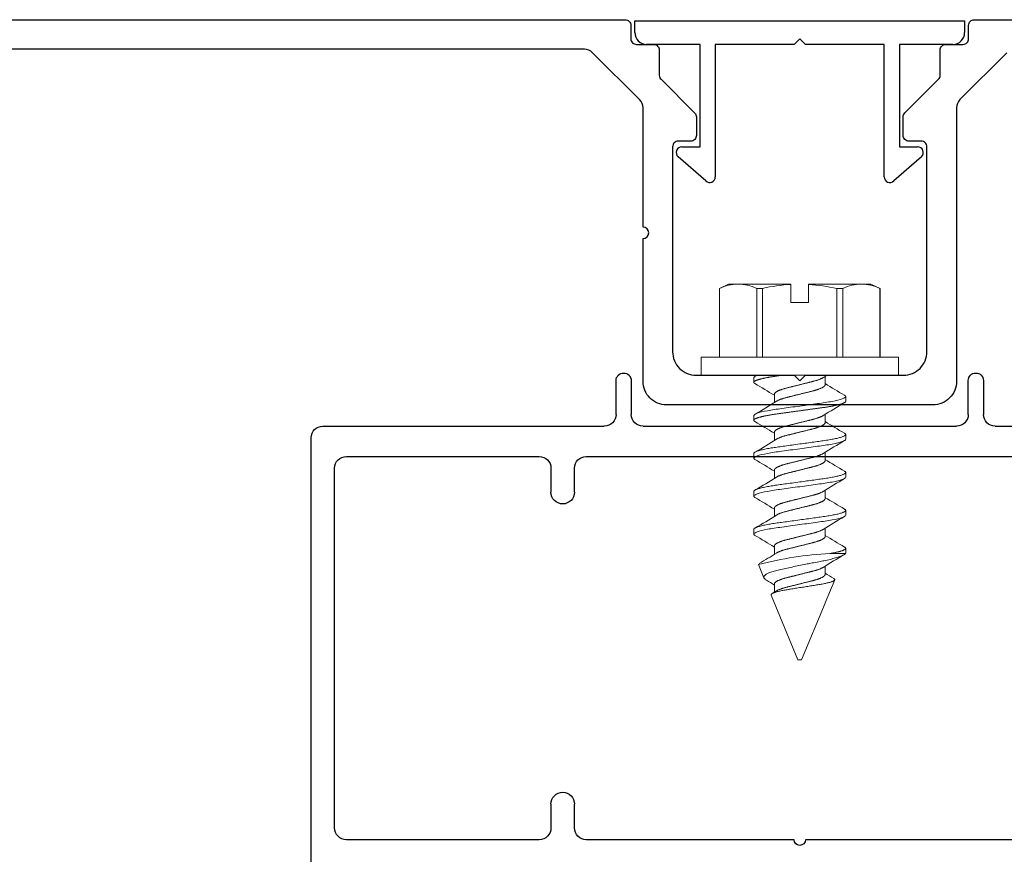
# Model space of a CAD drawing. Extents: x 68 to 324, y -50 to 46.
# Drawn here: x 153 to 156, y 28 to 30 of the extents above; entities that cross this region are included whole.
import ezdxf

# ---------------------------------------------------------------- set-up
doc = ezdxf.new("R2010")
doc.units = 0
doc.header["$LTSCALE"] = 0.3
doc.header["$MEASUREMENT"] = 0
doc.layers.get('0').update_dxf_attribs({"linetype": 'CONTINUOUS'})
doc.layers.add('Dimensions_Notes', color=7, linetype='CONTINUOUS', lineweight=13)
for name, color, linetype in [('E850348$0$EXT_MISC', 5, 'CONTINUOUS'), ('e853770$0$EXT_MULLIONS', 4, 'CONTINUOUS'), ('E853772$0$EXT_MULLIONS', 4, 'CONTINUOUS'), ('HARD_OBJECT', 13, 'CONTINUOUS')]:
    doc.layers.add(name, color=color, linetype=linetype)

# ---------------------------------------------------------------- blocks, each defined once
blk = doc.blocks.new('E850348')
at = {"layer": 'E850348$0$EXT_MISC'}
for p, q in [((-0.4345, 0.031), (-0.4345, 0.062)), ((-0.4345, 0.062), (0.4345, 0.062)), ((0.4345, 0.062), (0.4345, 0.031)), ((-0.2625, 0), (-0.4035, 0)), ((-0.2625, -0.27), (-0.2625, 0)), ((-0.015, 0), (-0.2225, 0)), ((-0.2225, 0), (-0.2225, -0.349)), ((0, 0.015), (-0.015, 0)), ((0.015, 0), (0, 0.015)), ((0.2225, 0), (0.015, 0)), ((0.2225, -0.349), (0.2225, 0)), ((0.4035, 0), (0.2625, 0)), ((0.2625, 0), (0.2625, -0.27)), ((-0.3105, -0.27), (-0.2625, -0.27)), ((0.2625, -0.27), (0.3105, -0.27)), ((-0.2477, -0.36), (-0.3207, -0.296)), ((0.3207, -0.296), (0.2477, -0.36))]:
    blk.add_line(p, q, dxfattribs=at)
for centre, radius, start, end in [((-0.4035, 0.031), 0.031, 180, 270), ((0.4035, 0.031), 0.031, 270, 0), ((-0.3105, -0.285), 0.015, 90, 227.153), ((0.3105, -0.285), 0.015, 312.847, 90), ((-0.2375, -0.349), 0.015, 227.153, 360), ((0.2375, -0.349), 0.015, 180, 312.847)]:
    blk.add_arc(centre, radius, start, end, dxfattribs=at)
blk = doc.blocks.new('B850348')
blk.add_blockref('E850348', (0, 0))
blk = doc.blocks.new('e853770')
at = {"layer": 'e853770$0$EXT_MULLIONS'}
for p, q in [((0.646, 0), (-0.646, 0)), ((-0.677, -0.031), (-0.677, -0.7725)), ((0.382, -0.062), (-0.566, -0.062)), ((-0.597, -0.093), (-0.597, -0.601)), ((0.413, -0.601), (0.413, -0.093)), ((-0.566, -0.632), (-0.503, -0.632)), ((0.319, -0.632), (0.382, -0.632)), ((-0.503, -0.694), (-0.566, -0.694)), ((0.382, -0.694), (0.319, -0.694)), ((-0.597, -0.725), (-0.597, -1.85)), ((0.413, -1.2725), (0.413, -0.725)), ((-0.708, -0.8035), (-0.7976, -0.8035)), ((-0.7976, -0.8035), (-0.797, -0.8035)), ((-0.797, -0.8435), (-0.708, -0.8435)), ((-0.677, -0.8745), (-0.677, -1.7005)), ((0.413, -1.85), (0.413, -1.3025)), ((-0.708, -1.7315), (-0.797, -1.7315)), ((-0.797, -1.7715), (-0.708, -1.7715)), ((-0.677, -1.8025), (-0.677, -2.544))]:
    blk.add_line(p, q, dxfattribs=at)
for centre, radius, start, end in [((-0.646, -0.031), 0.031, 90, 180), ((-0.566, -0.093), 0.031, 90, 180), ((0.382, -0.093), 0.031, 0, 90), ((-0.566, -0.601), 0.031, 180, 270), ((0.382, -0.601), 0.031, 270, 0), ((-0.503, -0.663), 0.031, 270, 90), ((0.319, -0.663), 0.031, 90, 270), ((-0.566, -0.725), 0.031, 90, 180), ((0.382, -0.725), 0.031, 360, 90), ((-0.708, -0.7725), 0.031, 270, 0), ((-0.797, -0.8235), 0.02, 90, 270), ((-0.708, -0.8745), 0.031, 0, 90), ((0.413, -1.2875), 0.015, 270, 90), ((-0.708, -1.7005), 0.031, 270, 0), ((-0.797, -1.7515), 0.02, 90, 270), ((-0.708, -1.8025), 0.031, 0, 90)]:
    blk.add_arc(centre, radius, start, end, dxfattribs=at)
blk = doc.blocks.new('b851293')
at = {"xscale": -1}
blk.add_blockref('e853770', (1.6369, 1.2875), dxfattribs=at)
blk = doc.blocks.new('E853772')
at = {"layer": 'E853772$0$EXT_MULLIONS'}
for points in [[(0.9279, -0.5457), (0.8043, -0.4221, 0.198912), (0.7824, -0.413), (0.062, -0.413, -0.414214), (0, -0.351), (0, 0.351, -0.414214), (0.062, 0.413), (0.4382, 0.413, 1), (0.4682, 0.413), (0.7824, 0.413, 0.198912), (0.8043, 0.4221), (0.9279, 0.5457, 0.198912), (0.937, 0.5676), (0.937, 2.459, 0.414214)], [(1.015, 2.7741), (1.015, 0.46, -0.414214), (1, 0.445), (0.965, 0.445, 0.414214), (0.95, 0.43), (0.95, 0.385, -0.414214), (0.935, 0.37), (0.8687, 0.37, 0.198912), (0.8581, 0.3656), (0.7694, 0.2769, -0.198912), (0.7588, 0.2725), (0.71, 0.2725, -0.414214), (0.695, 0.2875), (0.695, 0.32, 0.414214), (0.68, 0.335), (0.14, 0.335, 0.414214), (0.078, 0.273), (0.078, 0.015), (0.063, 0), (0.078, -0.015), (0.078, -0.273, 0.414214), (0.14, -0.335), (0.68, -0.335, 0.414214), (0.695, -0.32), (0.695, -0.2875, -0.414214), (0.71, -0.2725), (0.7588, -0.2725, -0.198912), (0.7694, -0.2769), (0.8581, -0.3656, 0.198912), (0.8687, -0.37), (0.935, -0.37, -0.414214), (0.95, -0.385), (0.95, -0.43, 0.414214), (0.965, -0.445), (1, -0.445, -0.414214), (1.015, -0.46), (1.015, -2.7741, -0.267949)]]:
    blk.add_lwpolyline(points, format="xyb", dxfattribs=at)
blk = doc.blocks.new('B853772')
blk.add_blockref('E853772', (0, 0))

msp = doc.modelspace()

# ---------------------------------------------------------------- linework, layer by layer
at = {"layer": 'HARD_OBJECT', "lineweight": 0}
for p, q in [((155.229, 29.2452), (155.205, 29.2341)), ((155.2541, 29.2452), (155.229, 29.2452)), ((155.393, 29.2452), (155.2541, 29.2452)), ((155.393, 29.2446), (155.393, 29.2452)), ((155.393, 29.1972), (155.393, 29.2446)), ((155.5788, 29.2452), (155.4399, 29.2452)), ((155.4399, 29.2452), (155.4399, 29.2446)), ((155.4399, 29.1972), (155.4399, 29.2446)), ((155.604, 29.2452), (155.5788, 29.2452)), ((155.628, 29.2341), (155.604, 29.2452)), ((155.205, 29.2341), (155.205, 29.0532)), ((155.2052, 29.2341), (155.205, 29.2341)), ((155.2052, 29.2341), (155.2052, 29.0532)), ((155.303, 29.0532), (155.303, 29.2341)), ((155.3186, 29.2341), (155.303, 29.2341)), ((155.3186, 29.2341), (155.3186, 29.0532)), ((155.5143, 29.0532), (155.5143, 29.2341)), ((155.5299, 29.2341), (155.5143, 29.2341)), ((155.5299, 29.2341), (155.5299, 29.0532)), ((155.6278, 29.0532), (155.6278, 29.2341)), ((155.628, 29.2341), (155.6278, 29.2341)), ((155.628, 29.0532), (155.628, 29.2341)), ((155.393, 29.1972), (155.4399, 29.1972)), ((155.1565, 29.0532), (155.1565, 29.0052)), ((155.6765, 29.0532), (155.1565, 29.0532)), ((155.6765, 29.0052), (155.6765, 29.0532)), ((155.6765, 29.0052), (155.1565, 29.0052)), ((155.2955, 28.999), (155.2955, 28.9865)), ((155.4833, 28.9802), (155.4833, 29.0023)), ((155.3496, 28.9552), (155.3496, 28.9332)), ((155.5375, 28.9365), (155.5375, 28.949)), ((155.4833, 28.8802), (155.4833, 28.9023)), ((155.2955, 28.899), (155.2955, 28.8865)), ((155.3496, 28.8552), (155.3496, 28.8332)), ((155.5375, 28.8365), (155.5375, 28.849)), ((155.2955, 28.799), (155.2955, 28.7865)), ((155.4833, 28.7802), (155.4833, 28.8023)), ((155.3496, 28.7552), (155.3496, 28.7332)), ((155.5375, 28.7365), (155.5375, 28.749)), ((155.2955, 28.699), (155.2955, 28.6865)), ((155.4833, 28.6802), (155.4833, 28.7023)), ((155.3496, 28.6552), (155.3496, 28.6332)), ((155.5375, 28.6365), (155.5375, 28.649)), ((155.2955, 28.599), (155.2955, 28.5865)), ((155.4833, 28.5802), (155.4833, 28.6023)), ((155.3496, 28.5552), (155.3496, 28.5332)), ((155.5375, 28.5365), (155.5375, 28.549)), ((155.4962, 28.5353), (155.5371, 28.5353)), ((155.3076, 28.506), (155.322, 28.4712)), ((155.4833, 28.4802), (155.4833, 28.5023)), ((155.4837, 28.4054), (155.5086, 28.4656)), ((155.3496, 28.4552), (155.3496, 28.4332)), ((155.341, 28.4253), (155.4115, 28.2552)), ((155.4215, 28.2552), (155.4833, 28.4046)), ((155.4837, 28.4054), (155.4833, 28.4046)), ((155.4833, 28.4046), (155.4833, 28.4046)), ((155.4115, 28.2552), (155.4165, 28.2552)), ((155.4165, 28.2552), (155.4215, 28.2552))]:
    msp.add_line(p, q, dxfattribs=at)
at = {"layer": 'HARD_OBJECT', "lineweight": 0, "flags": 128}
for points in [[(155.5344, 28.8524), (155.5354, 28.8518), (155.5361, 28.8512), (155.5367, 28.8506), (155.5371, 28.8501), (155.5374, 28.8495), (155.5375, 28.849), (155.5374, 28.8484), (155.5371, 28.8478), (155.5366, 28.8472), (155.5359, 28.8466), (155.535, 28.846), (155.534, 28.8453), (155.5327, 28.8447), (155.5313, 28.844), (155.5298, 28.8434), (155.528, 28.8427), (155.5261, 28.8421), (155.5239, 28.8414), (155.5216, 28.8408), (155.5192, 28.8401), (155.5166, 28.8395), (155.5138, 28.8388), (155.511, 28.8382), (155.508, 28.8375), (155.5049, 28.8369), (155.5016, 28.8363), (155.498, 28.8356), (155.4943, 28.835), (155.4905, 28.8343), (155.4866, 28.8337), (155.4826, 28.8331), (155.4785, 28.8325), (155.4746, 28.832), (155.4706, 28.8315), (155.4665, 28.8309), (155.4623, 28.8303), (155.458, 28.8297), (155.4536, 28.8291), (155.4491, 28.8285), (155.4445, 28.8279), (155.4399, 28.8272), (155.4352, 28.8266), (155.4305, 28.8259), (155.4259, 28.8253), (155.4212, 28.8246), (155.4165, 28.824), (155.4114, 28.8233), (155.4063, 28.8226), (155.4013, 28.8219), (155.3963, 28.8212), (155.3913, 28.8205), (155.3864, 28.8199), (155.3819, 28.8192), (155.3775, 28.8186), (155.3731, 28.818), (155.3688, 28.8174), (155.3646, 28.8169), (155.3606, 28.8163), (155.3566, 28.8158), (155.3527, 28.8152), (155.3489, 28.8147), (155.3452, 28.8141), (155.3416, 28.8135), (155.3381, 28.8129), (155.3346, 28.8123), (155.3313, 28.8117), (155.3278, 28.811), (155.3245, 28.8104), (155.3213, 28.8097), (155.3182, 28.809), (155.3154, 28.8083), (155.3127, 28.8076), (155.3103, 28.8069), (155.3081, 28.8063), (155.306, 28.8056), (155.3042, 28.805), (155.3025, 28.8043), (155.301, 28.8037), (155.2996, 28.803), (155.2985, 28.8024), (155.2976, 28.8018), (155.2968, 28.8012), (155.2962, 28.8006), (155.2958, 28.8001), (155.2955, 28.7995), (155.2955, 28.799), (155.2955, 28.799)], [(155.5344, 28.7524), (155.5354, 28.7518), (155.5361, 28.7512), (155.5367, 28.7506), (155.5371, 28.7501), (155.5374, 28.7495), (155.5375, 28.749), (155.5374, 28.7484), (155.5371, 28.7478), (155.5366, 28.7472), (155.5359, 28.7466), (155.535, 28.746), (155.534, 28.7453), (155.5327, 28.7447), (155.5313, 28.744), (155.5298, 28.7434), (155.528, 28.7427), (155.5261, 28.7421), (155.5239, 28.7414), (155.5216, 28.7408), (155.5192, 28.7401), (155.5166, 28.7395), (155.5138, 28.7388), (155.511, 28.7382), (155.508, 28.7375), (155.5049, 28.7369), (155.5016, 28.7363), (155.498, 28.7356), (155.4943, 28.735), (155.4905, 28.7343), (155.4866, 28.7337), (155.4826, 28.7331), (155.4785, 28.7325), (155.4746, 28.732), (155.4706, 28.7315), (155.4665, 28.7309), (155.4623, 28.7303), (155.458, 28.7297), (155.4536, 28.7291), (155.4491, 28.7285), (155.4445, 28.7279), (155.4399, 28.7272), (155.4352, 28.7266), (155.4305, 28.7259), (155.4259, 28.7253), (155.4212, 28.7246), (155.4165, 28.724), (155.4114, 28.7233), (155.4063, 28.7226), (155.4013, 28.7219), (155.3963, 28.7212), (155.3913, 28.7205), (155.3864, 28.7199), (155.3819, 28.7192), (155.3775, 28.7186), (155.3731, 28.718), (155.3688, 28.7174), (155.3646, 28.7169), (155.3606, 28.7163), (155.3566, 28.7158), (155.3527, 28.7152), (155.3489, 28.7147), (155.3452, 28.7141), (155.3416, 28.7135), (155.3381, 28.7129), (155.3346, 28.7123), (155.3313, 28.7117), (155.3278, 28.711), (155.3245, 28.7104), (155.3213, 28.7097), (155.3182, 28.709), (155.3154, 28.7083), (155.3127, 28.7076), (155.3103, 28.7069), (155.3081, 28.7063), (155.306, 28.7056), (155.3042, 28.705), (155.3025, 28.7043), (155.301, 28.7037), (155.2996, 28.703), (155.2985, 28.7024), (155.2976, 28.7018), (155.2968, 28.7012), (155.2962, 28.7006), (155.2958, 28.7001), (155.2955, 28.6995), (155.2955, 28.699), (155.2955, 28.699)], [(155.5344, 28.6524), (155.5354, 28.6518), (155.5361, 28.6512), (155.5367, 28.6506), (155.5371, 28.6501), (155.5374, 28.6495), (155.5375, 28.649), (155.5374, 28.6484), (155.5371, 28.6478), (155.5366, 28.6472), (155.5359, 28.6466), (155.535, 28.646), (155.534, 28.6453), (155.5327, 28.6447), (155.5313, 28.644), (155.5298, 28.6434), (155.528, 28.6427), (155.5261, 28.6421), (155.5239, 28.6414), (155.5216, 28.6408), (155.5192, 28.6401), (155.5166, 28.6395), (155.5138, 28.6388), (155.511, 28.6382), (155.508, 28.6375), (155.5049, 28.6369), (155.5016, 28.6363), (155.498, 28.6356), (155.4943, 28.635), (155.4905, 28.6343), (155.4866, 28.6337), (155.4826, 28.6331), (155.4785, 28.6325), (155.4746, 28.632), (155.4706, 28.6315), (155.4665, 28.6309), (155.4623, 28.6303), (155.458, 28.6297), (155.4536, 28.6291), (155.4491, 28.6285), (155.4445, 28.6279), (155.4399, 28.6272), (155.4352, 28.6266), (155.4305, 28.6259), (155.4259, 28.6253), (155.4212, 28.6246), (155.4165, 28.624), (155.4114, 28.6233), (155.4063, 28.6226), (155.4013, 28.6219), (155.3963, 28.6212), (155.3913, 28.6205), (155.3864, 28.6199), (155.3819, 28.6192), (155.3775, 28.6186), (155.3731, 28.618), (155.3688, 28.6174), (155.3646, 28.6169), (155.3606, 28.6163), (155.3566, 28.6158), (155.3527, 28.6152), (155.3489, 28.6147), (155.3452, 28.6141), (155.3416, 28.6135), (155.3381, 28.6129), (155.3346, 28.6123), (155.3313, 28.6117), (155.3278, 28.611), (155.3245, 28.6104), (155.3213, 28.6097), (155.3182, 28.609), (155.3154, 28.6083), (155.3127, 28.6076), (155.3103, 28.6069), (155.3081, 28.6063), (155.306, 28.6056), (155.3042, 28.605), (155.3025, 28.6043), (155.301, 28.6037), (155.2996, 28.603), (155.2985, 28.6024), (155.2976, 28.6018), (155.2968, 28.6012), (155.2962, 28.6006), (155.2958, 28.6001), (155.2955, 28.5995), (155.2955, 28.599), (155.2955, 28.599)], [(155.5371, 28.5353), (155.5363, 28.5346), (155.5355, 28.5339), (155.5344, 28.5331), (155.5332, 28.5324), (155.5319, 28.5316), (155.5304, 28.5308), (155.5287, 28.53), (155.5268, 28.5292), (155.5246, 28.5283), (155.5222, 28.5274), (155.5196, 28.5265), (155.5169, 28.5256), (155.5139, 28.5246), (155.5107, 28.5237), (155.5074, 28.5228), (155.5038, 28.5218), (155.5003, 28.5209), (155.4966, 28.52), (155.4927, 28.5191), (155.4887, 28.5182), (155.4845, 28.5173), (155.4802, 28.5164), (155.4772, 28.5158), (155.4742, 28.5152), (155.4711, 28.5147), (155.4666, 28.5138), (155.4621, 28.513), (155.4574, 28.5121), (155.4526, 28.5112), (155.4494, 28.5105), (155.4461, 28.5099), (155.4428, 28.5092), (155.4394, 28.5086), (155.436, 28.5079), (155.4326, 28.5073), (155.4281, 28.5064), (155.4236, 28.5055), (155.4191, 28.5045), (155.4145, 28.5036), (155.4099, 28.5027), (155.4054, 28.5017), (155.4008, 28.5008), (155.3962, 28.4998), (155.3919, 28.4989), (155.3876, 28.498), (155.3833, 28.4971), (155.3792, 28.4962), (155.375, 28.4953), (155.3709, 28.4944), (155.3669, 28.4935), (155.363, 28.4927), (155.3593, 28.4918), (155.3558, 28.4909), (155.3525, 28.4901), (155.3492, 28.4891), (155.3461, 28.4882), (155.3431, 28.4872), (155.3403, 28.4862), (155.3376, 28.4852), (155.3354, 28.4843), (155.3334, 28.4834), (155.3315, 28.4825), (155.3298, 28.4816), (155.3282, 28.4806), (155.3267, 28.4797), (155.3255, 28.4787), (155.3244, 28.4778), (155.3236, 28.4769), (155.3229, 28.4761), (155.3224, 28.4753), (155.322, 28.4744), (155.3218, 28.4736), (155.3217, 28.4728), (155.3218, 28.472), (155.322, 28.4712)], [(155.341, 28.4253), (155.3409, 28.4258), (155.3409, 28.4264), (155.341, 28.4269), (155.3413, 28.4275), (155.3418, 28.428), (155.3424, 28.4286), (155.3432, 28.4292), (155.3441, 28.4298), (155.3451, 28.4304), (155.3462, 28.4309), (155.3475, 28.4315), (155.3488, 28.4321), (155.3504, 28.4326), (155.3521, 28.4332), (155.3539, 28.4338), (155.3558, 28.4344), (155.3578, 28.4349), (155.3599, 28.4354), (155.3621, 28.436), (155.3644, 28.4365), (155.3669, 28.437), (155.3695, 28.4376), (155.3722, 28.4381), (155.3749, 28.4386), (155.3777, 28.439), (155.3805, 28.4395), (155.3834, 28.44), (155.3863, 28.4405), (155.3894, 28.441), (155.3925, 28.4416), (155.3957, 28.4421), (155.3989, 28.4426), (155.4023, 28.4432), (155.4057, 28.4437), (155.4091, 28.4443), (155.4126, 28.4449), (155.4162, 28.4454), (155.4198, 28.446), (155.4234, 28.4466), (155.427, 28.4471), (155.4305, 28.4477), (155.434, 28.4482), (155.4374, 28.4488), (155.4409, 28.4493), (155.4444, 28.4499), (155.4479, 28.4504), (155.4513, 28.4509), (155.4547, 28.4514), (155.4579, 28.4519), (155.461, 28.4524), (155.4641, 28.4529), (155.4671, 28.4534), (155.4701, 28.4539), (155.4731, 28.4544), (155.4759, 28.4549), (155.4787, 28.4554), (155.4814, 28.456), (155.484, 28.4565), (155.4865, 28.4571), (155.4889, 28.4577), (155.4912, 28.4582), (155.4934, 28.4588), (155.4954, 28.4594), (155.4974, 28.4599), (155.4991, 28.4605), (155.5007, 28.461), (155.5022, 28.4616), (155.5036, 28.4621), (155.5048, 28.4627), (155.5058, 28.4632), (155.5067, 28.4638), (155.5075, 28.4643), (155.508, 28.4648), (155.5084, 28.4653), (155.5087, 28.4658), (155.5087, 28.4662), (155.5087, 28.4667), (155.5085, 28.4672), (155.5081, 28.4678), (155.5076, 28.4683), (155.5069, 28.4688), (155.5062, 28.4693)]]:
    msp.add_lwpolyline(points, dxfattribs=at)
at = {"layer": 'HARD_OBJECT', "lineweight": 0}
for centre, radius, start, end in [((155.2567, 29.1213), 0.124, 91.2038, 114.5664), ((155.2517, 29.1223), 0.123, 65.3382, 88.8915), ((155.4235, 28.7599), 0.4857, 93.6013, 102.4787), ((155.4097, 28.7618), 0.4837, 77.503, 86.417), ((155.5815, 29.1213), 0.124, 91.2038, 114.5665), ((155.5765, 29.1223), 0.123, 65.3382, 88.8915), ((152.4058, 33.8876), 5.6774, 300.631, 300.6872), ((156.2074, 27.837), 1.3719, 121.6185, 122.1209), ((153.7552, 26.3662), 3.0381, 58.345, 59.4704), ((157.0649, 31.5481), 3.0133, 238.3404, 239.4751), ((153.967, 31.1667), 2.6267, 300.4582, 301.8989), ((156.8856, 26.6363), 2.6647, 120.4685, 121.8887), ((153.7889, 26.3221), 2.9728, 58.3326, 59.4827), ((157.044, 31.4133), 2.9727, 238.3326, 239.4828), ((153.9473, 31.0992), 2.6648, 300.4685, 301.8887), ((156.866, 26.5688), 2.6268, 120.4582, 121.8989), ((153.7553, 26.1663), 3.0379, 58.345, 59.4705), ((157.0778, 31.3694), 3.0382, 238.345, 239.4704), ((153.9854, 30.9363), 2.5912, 300.4484, 301.9088), ((156.8475, 26.4993), 2.5911, 120.4483, 121.9089), ((153.7552, 26.0662), 3.038, 58.345, 59.4704), ((157.0778, 31.2695), 3.0383, 238.3451, 239.4704), ((153.9853, 30.8363), 2.5913, 300.4484, 301.9088), ((156.8475, 26.3994), 2.5911, 120.4483, 121.9089), ((153.7551, 25.966), 3.0383, 58.3451, 59.4704), ((157.0778, 31.1695), 3.0383, 238.3451, 239.4704), ((155.5411, 27.6242), 0.9122, 92.8247, 104.8338), ((154.1958, 30.3924), 2.1881, 300.6022, 301.9908), ((156.8344, 26.3206), 2.5661, 120.4699, 121.9119), ((155.3361, 28.4799), 0.0165, 211.7306, 242.9601), ((154.3031, 26.7644), 1.9859, 58.2003, 58.911), ((156.5356, 30.1802), 1.9968, 238.1991, 238.9666), ((154.6117, 29.6207), 1.398, 301.5844, 302.1174)]:
    msp.add_arc(centre, radius, start, end, dxfattribs=at)
for points in [[(155.3049, 29.0052), (155.2985, 29.003), (155.2955, 29.0008), (155.2955, 28.999)], [(155.5375, 28.5365), (155.5375, 28.5361), (155.5373, 28.5357), (155.5371, 28.5353)]]:
    msp.add_open_spline(points, degree=3, dxfattribs=at)
for points, knots in [([(155.3711, 29.0052), (155.3697, 29.0051), (155.367, 29.0047), (155.3629, 29.0041), (155.359, 29.0036), (155.3552, 29.0031), (155.3514, 29.0025), (155.3478, 29.002), (155.3443, 29.0014), (155.3409, 29.0009), (155.3376, 29.0004), (155.3344, 28.9998), (155.3311, 28.9992), (155.3278, 28.9985), (155.3244, 28.9979), (155.3212, 28.9972), (155.3182, 28.9965), (155.3153, 28.9958), (155.3127, 28.9951), (155.3102, 28.9944), (155.308, 28.9938), (155.306, 28.9931), (155.3041, 28.9925), (155.3024, 28.9918), (155.3009, 28.9912), (155.2996, 28.9905), (155.2985, 28.9899), (155.2975, 28.9893), (155.2968, 28.9887), (155.2962, 28.9881), (155.2958, 28.9876), (155.2955, 28.987), (155.2954, 28.9865), (155.2955, 28.9859), (155.2958, 28.9853), (155.2963, 28.9847), (155.297, 28.9841), (155.2977, 28.9835), (155.2983, 28.9832), (155.2985, 28.9831)], [0, 0, 0, 0, 0.026325, 0.052437, 0.078318, 0.103967, 0.129708, 0.155688, 0.180388, 0.205273, 0.23033, 0.255544, 0.2809, 0.31025, 0.339744, 0.369354, 0.399056, 0.428822, 0.458626, 0.486737, 0.514834, 0.542895, 0.570896, 0.598816, 0.626633, 0.654325, 0.681872, 0.709253, 0.736448, 0.762961, 0.78926, 0.815331, 0.841158, 0.869059, 0.897242, 0.92569, 0.954381, 0.983294, 1, 1, 1, 1]), ([(155.4779, 28.9989), (155.4776, 28.9987), (155.4768, 28.9982), (155.4753, 28.9974), (155.4733, 28.9964), (155.4711, 28.9954), (155.4688, 28.9944), (155.4663, 28.9935), (155.4637, 28.9926), (155.4612, 28.9917), (155.4587, 28.991), (155.4561, 28.9902), (155.4535, 28.9895), (155.4508, 28.9888), (155.4481, 28.9881), (155.4453, 28.9874), (155.4424, 28.9867), (155.4392, 28.9859), (155.4358, 28.9851), (155.432, 28.9841), (155.4282, 28.9832), (155.4243, 28.9822), (155.4204, 28.9812), (155.4167, 28.9803), (155.4131, 28.9794), (155.4097, 28.9786), (155.4064, 28.9777), (155.4031, 28.9769), (155.3999, 28.9761), (155.3967, 28.9753), (155.3937, 28.9746), (155.3907, 28.9738), (155.3876, 28.9731), (155.3845, 28.9723), (155.3813, 28.9715), (155.3781, 28.9706), (155.3751, 28.9698), (155.3722, 28.9689), (155.3695, 28.968), (155.3671, 28.9672), (155.3649, 28.9663), (155.3628, 28.9655), (155.3609, 28.9647), (155.3591, 28.9638), (155.3574, 28.963), (155.356, 28.9622), (155.3546, 28.9614), (155.3534, 28.9605), (155.3522, 28.9596), (155.3513, 28.9587), (155.3505, 28.9578), (155.35, 28.9569), (155.3497, 28.9561), (155.3496, 28.9555), (155.3496, 28.9552)], [0, 0, 0, 0, 0.012091, 0.0336623, 0.0552526, 0.07682, 0.0983232, 0.1197212, 0.1409746, 0.1590095, 0.1768886, 0.1945908, 0.2120965, 0.2293875, 0.24625, 0.2633068, 0.2805649, 0.2980068, 0.3189832, 0.3401583, 0.3614954, 0.3829557, 0.4044991, 0.4260842, 0.4445476, 0.4629849, 0.4813701, 0.4996778, 0.5178832, 0.535641, 0.5532556, 0.5707065, 0.5879746, 0.6082683, 0.6283469, 0.6486676, 0.6692698, 0.690123, 0.7111942, 0.7293625, 0.7476406, 0.7660041, 0.7844278, 0.8028858, 0.8210225, 0.8391423, 0.8572205, 0.875233, 0.8965569, 0.9177155, 0.9386721, 0.9593923, 0.9798446, 1, 1, 1, 1]), ([(155.4833, 28.9802), (155.4833, 28.98), (155.4833, 28.9796), (155.4831, 28.9788), (155.4827, 28.9781), (155.4821, 28.9773), (155.4814, 28.9766), (155.4806, 28.9758), (155.4796, 28.975), (155.4784, 28.9742), (155.477, 28.9733), (155.4753, 28.9724), (155.4733, 28.9714), (155.4711, 28.9704), (155.4688, 28.9694), (155.4663, 28.9685), (155.4637, 28.9676), (155.4612, 28.9667), (155.4587, 28.966), (155.4561, 28.9652), (155.4535, 28.9645), (155.4508, 28.9638), (155.4481, 28.9631), (155.4453, 28.9624), (155.4424, 28.9617), (155.4392, 28.9609), (155.4358, 28.9601), (155.432, 28.9591), (155.4282, 28.9582), (155.4243, 28.9572), (155.4204, 28.9562), (155.4167, 28.9553), (155.4131, 28.9544), (155.4097, 28.9536), (155.4064, 28.9527), (155.4031, 28.9519), (155.3999, 28.9511), (155.3967, 28.9503), (155.3937, 28.9496), (155.3907, 28.9488), (155.3876, 28.9481), (155.3845, 28.9473), (155.3813, 28.9465), (155.3781, 28.9456), (155.3751, 28.9448), (155.3722, 28.9439), (155.3695, 28.943), (155.3671, 28.9422), (155.3649, 28.9413), (155.3628, 28.9405), (155.3609, 28.9397), (155.3591, 28.9388), (155.3574, 28.938), (155.3561, 28.9373), (155.3553, 28.9368), (155.355, 28.9366)], [0, 0, 0, 0, 0.01722, 0.03466, 0.052302, 0.070127, 0.088115, 0.105919, 0.123836, 0.141845, 0.15992, 0.181491, 0.203081, 0.224648, 0.246151, 0.267549, 0.288802, 0.306836, 0.324715, 0.342417, 0.359923, 0.377214, 0.394076, 0.411132, 0.42839, 0.445832, 0.466808, 0.487983, 0.50932, 0.53078, 0.552323, 0.573908, 0.592371, 0.610808, 0.629193, 0.6475, 0.665706, 0.683463, 0.701077, 0.718528, 0.735796, 0.756089, 0.776168, 0.796488, 0.81709, 0.837943, 0.859014, 0.877182, 0.89546, 0.913823, 0.932247, 0.950704, 0.968841, 0.98696, 1, 1, 1, 1]), ([(155.5375, 28.949), (155.5375, 28.9472), (155.5345, 28.9451), (155.5223, 28.9407), (155.5129, 28.9384), (155.496, 28.9352), (155.4898, 28.9342), (155.477, 28.9323), (155.4704, 28.9314), (155.4488, 28.9285), (155.4327, 28.9262), (155.4003, 28.9218), (155.3841, 28.9195), (155.3625, 28.9166), (155.3559, 28.9157), (155.3431, 28.9138), (155.337, 28.9128), (155.32, 28.9096), (155.3107, 28.9073), (155.2984, 28.9029), (155.2955, 28.9008), (155.2955, 28.899)], [0, 0, 0, 0, 0.125, 0.125, 0.25, 0.25, 0.3125, 0.3125, 0.375, 0.375, 0.5, 0.5, 0.625, 0.625, 0.6875, 0.6875, 0.75, 0.75, 0.875, 0.875, 1, 1, 1, 1]), ([(155.5375, 28.9365), (155.5375, 28.9363), (155.5374, 28.9359), (155.5371, 28.9353), (155.5366, 28.9347), (155.536, 28.9341), (155.5351, 28.9335), (155.534, 28.9328), (155.5328, 28.9322), (155.5314, 28.9315), (155.5298, 28.9309), (155.528, 28.9302), (155.5261, 28.9296), (155.524, 28.9289), (155.5217, 28.9283), (155.5192, 28.9276), (155.5166, 28.927), (155.5139, 28.9263), (155.511, 28.9257), (155.508, 28.925), (155.5049, 28.9244), (155.5016, 28.9238), (155.4981, 28.9231), (155.4943, 28.9225), (155.4905, 28.9218), (155.4866, 28.9212), (155.4826, 28.9206), (155.4786, 28.9201), (155.4746, 28.9195), (155.4706, 28.919), (155.4665, 28.9184), (155.4623, 28.9178), (155.458, 28.9172), (155.4536, 28.9166), (155.4491, 28.916), (155.4445, 28.9154), (155.4399, 28.9147), (155.4352, 28.9141), (155.4305, 28.9134), (155.4259, 28.9128), (155.4212, 28.9121), (155.4163, 28.9115), (155.4114, 28.9108), (155.4063, 28.9101), (155.4013, 28.9094), (155.3963, 28.9087), (155.3913, 28.908), (155.3865, 28.9074), (155.3819, 28.9067), (155.3775, 28.9061), (155.3731, 28.9055), (155.3688, 28.9049), (155.3646, 28.9044), (155.3606, 28.9038), (155.3566, 28.9033), (155.3527, 28.9027), (155.3489, 28.9022), (155.3452, 28.9016), (155.3416, 28.901), (155.338, 28.9004), (155.3346, 28.8998), (155.3312, 28.8992), (155.3278, 28.8985), (155.3244, 28.8979), (155.3212, 28.8972), (155.3182, 28.8965), (155.3153, 28.8958), (155.3127, 28.8951), (155.3102, 28.8944), (155.308, 28.8938), (155.306, 28.8931), (155.3041, 28.8925), (155.3024, 28.8918), (155.3009, 28.8912), (155.2996, 28.8905), (155.2985, 28.8899), (155.2975, 28.8893), (155.2968, 28.8887), (155.2962, 28.8881), (155.2958, 28.8876), (155.2955, 28.887), (155.2954, 28.8865), (155.2955, 28.8859), (155.2958, 28.8853), (155.2963, 28.8847), (155.297, 28.8841), (155.2977, 28.8835), (155.2983, 28.8832), (155.2985, 28.8831)], [0, 0, 0, 0, 0.011691, 0.023501, 0.035421, 0.047443, 0.059559, 0.071758, 0.083328, 0.094956, 0.106632, 0.118347, 0.130092, 0.141858, 0.153635, 0.165414, 0.177185, 0.188938, 0.200455, 0.211937, 0.223376, 0.234762, 0.246991, 0.259139, 0.271198, 0.283158, 0.29501, 0.306747, 0.31774, 0.328824, 0.34001, 0.351291, 0.36266, 0.374108, 0.385629, 0.397214, 0.408853, 0.420539, 0.432053, 0.443593, 0.455152, 0.46672, 0.479211, 0.491692, 0.504149, 0.516572, 0.52895, 0.541273, 0.552831, 0.564321, 0.575736, 0.587067, 0.598308, 0.60945, 0.620488, 0.631493, 0.642601, 0.65381, 0.66491, 0.676092, 0.687351, 0.698677, 0.710976, 0.723334, 0.735742, 0.748188, 0.760661, 0.773149, 0.784928, 0.796702, 0.80846, 0.820193, 0.831893, 0.843548, 0.855152, 0.866695, 0.878168, 0.889564, 0.900673, 0.911693, 0.922618, 0.93344, 0.945131, 0.956941, 0.968861, 0.980883, 0.992999, 1, 1, 1, 1]), ([(155.5344, 28.9524), (155.5348, 28.9522), (155.5354, 28.9518), (155.5362, 28.9512), (155.5368, 28.9506), (155.5372, 28.9501), (155.5374, 28.9495), (155.5375, 28.9492), (155.5375, 28.949)], [0, 0, 0, 0, 0.169238, 0.340522, 0.507501, 0.673139, 0.837337, 1, 1, 1, 1]), ([(155.4779, 28.8989), (155.4776, 28.8987), (155.4768, 28.8982), (155.4753, 28.8974), (155.4733, 28.8964), (155.4711, 28.8954), (155.4688, 28.8944), (155.4663, 28.8935), (155.4637, 28.8926), (155.4612, 28.8917), (155.4587, 28.891), (155.4561, 28.8902), (155.4535, 28.8895), (155.4508, 28.8888), (155.4481, 28.8881), (155.4453, 28.8874), (155.4424, 28.8867), (155.4392, 28.8859), (155.4358, 28.8851), (155.432, 28.8841), (155.4282, 28.8832), (155.4243, 28.8822), (155.4204, 28.8812), (155.4167, 28.8803), (155.4131, 28.8794), (155.4097, 28.8786), (155.4064, 28.8777), (155.4031, 28.8769), (155.3999, 28.8761), (155.3967, 28.8753), (155.3937, 28.8746), (155.3907, 28.8738), (155.3876, 28.8731), (155.3845, 28.8723), (155.3813, 28.8715), (155.3781, 28.8706), (155.3751, 28.8698), (155.3722, 28.8689), (155.3695, 28.868), (155.3671, 28.8672), (155.3649, 28.8663), (155.3628, 28.8655), (155.3609, 28.8647), (155.3591, 28.8638), (155.3574, 28.863), (155.356, 28.8622), (155.3546, 28.8614), (155.3534, 28.8605), (155.3522, 28.8596), (155.3513, 28.8587), (155.3505, 28.8578), (155.35, 28.8569), (155.3497, 28.8561), (155.3496, 28.8555), (155.3496, 28.8552)], [0, 0, 0, 0, 0.012103, 0.033674, 0.055264, 0.076831, 0.098334, 0.119732, 0.140985, 0.15902, 0.176898, 0.1946, 0.212106, 0.229397, 0.246259, 0.263316, 0.280574, 0.298015, 0.318991, 0.340166, 0.361503, 0.382963, 0.404506, 0.426091, 0.444554, 0.462991, 0.481376, 0.499684, 0.517889, 0.535647, 0.553261, 0.570712, 0.58798, 0.608273, 0.628351, 0.648672, 0.669274, 0.690127, 0.711198, 0.729366, 0.747644, 0.766007, 0.78443, 0.802888, 0.821025, 0.839144, 0.857222, 0.875235, 0.896558, 0.917716, 0.938673, 0.959393, 0.979845, 1, 1, 1, 1]), ([(155.4833, 28.8802), (155.4833, 28.88), (155.4833, 28.8796), (155.4831, 28.8788), (155.4827, 28.8781), (155.4821, 28.8773), (155.4814, 28.8766), (155.4806, 28.8758), (155.4796, 28.875), (155.4784, 28.8742), (155.477, 28.8733), (155.4753, 28.8724), (155.4733, 28.8714), (155.4711, 28.8704), (155.4688, 28.8694), (155.4663, 28.8685), (155.4637, 28.8676), (155.4612, 28.8667), (155.4587, 28.866), (155.4561, 28.8652), (155.4535, 28.8645), (155.4508, 28.8638), (155.4481, 28.8631), (155.4453, 28.8624), (155.4424, 28.8617), (155.4392, 28.8609), (155.4358, 28.8601), (155.432, 28.8591), (155.4282, 28.8582), (155.4243, 28.8572), (155.4204, 28.8562), (155.4167, 28.8553), (155.4131, 28.8544), (155.4097, 28.8536), (155.4064, 28.8527), (155.4031, 28.8519), (155.3999, 28.8511), (155.3967, 28.8503), (155.3937, 28.8496), (155.3907, 28.8488), (155.3876, 28.8481), (155.3845, 28.8473), (155.3813, 28.8465), (155.3781, 28.8456), (155.3751, 28.8448), (155.3722, 28.8439), (155.3695, 28.843), (155.3671, 28.8422), (155.3649, 28.8413), (155.3628, 28.8405), (155.3609, 28.8397), (155.3591, 28.8388), (155.3574, 28.838), (155.3561, 28.8373), (155.3553, 28.8368), (155.355, 28.8366)], [0, 0, 0, 0, 0.0172196, 0.0346593, 0.0523014, 0.0701267, 0.0881146, 0.1059183, 0.1238357, 0.1418437, 0.1599188, 0.1814897, 0.2030796, 0.2246467, 0.2461494, 0.267547, 0.2888001, 0.3068346, 0.3247134, 0.3424153, 0.3599206, 0.3772113, 0.3940735, 0.4111299, 0.4283878, 0.4458293, 0.4668053, 0.48798, 0.5093167, 0.5307766, 0.5523196, 0.5739043, 0.5923674, 0.6108043, 0.6291891, 0.6474965, 0.6657016, 0.683459, 0.7010733, 0.7185238, 0.7357917, 0.756085, 0.7761632, 0.7964835, 0.8170853, 0.8379382, 0.8590089, 0.8771769, 0.8954547, 0.9138178, 0.9322412, 0.9506988, 0.9688352, 0.9869546, 1, 1, 1, 1]), ([(155.5375, 28.8365), (155.5375, 28.8347), (155.5345, 28.8326), (155.5223, 28.8282), (155.5129, 28.8259), (155.496, 28.8227), (155.4898, 28.8217), (155.477, 28.8198), (155.4704, 28.8189), (155.4488, 28.816), (155.4327, 28.8137), (155.4003, 28.8093), (155.3841, 28.807), (155.3625, 28.8041), (155.3559, 28.8032), (155.3431, 28.8013), (155.337, 28.8003), (155.32, 28.7971), (155.3107, 28.7948), (155.2984, 28.7904), (155.2955, 28.7883), (155.2955, 28.7865)], [0, 0, 0, 0, 0.125, 0.125, 0.25, 0.25, 0.3125, 0.3125, 0.375, 0.375, 0.5, 0.5, 0.625, 0.625, 0.6875, 0.6875, 0.75, 0.75, 0.875, 0.875, 1, 1, 1, 1]), ([(155.4779, 28.7989), (155.4776, 28.7987), (155.4768, 28.7982), (155.4753, 28.7974), (155.4733, 28.7964), (155.4711, 28.7954), (155.4688, 28.7944), (155.4663, 28.7935), (155.4637, 28.7926), (155.4612, 28.7917), (155.4587, 28.791), (155.4561, 28.7902), (155.4535, 28.7895), (155.4508, 28.7888), (155.4481, 28.7881), (155.4453, 28.7874), (155.4424, 28.7867), (155.4392, 28.7859), (155.4358, 28.7851), (155.432, 28.7841), (155.4282, 28.7832), (155.4243, 28.7822), (155.4204, 28.7812), (155.4167, 28.7803), (155.4131, 28.7794), (155.4097, 28.7786), (155.4064, 28.7777), (155.4031, 28.7769), (155.3999, 28.7761), (155.3967, 28.7753), (155.3937, 28.7746), (155.3907, 28.7738), (155.3876, 28.7731), (155.3845, 28.7723), (155.3813, 28.7715), (155.3781, 28.7706), (155.3751, 28.7698), (155.3722, 28.7689), (155.3695, 28.768), (155.3671, 28.7672), (155.3649, 28.7663), (155.3628, 28.7655), (155.3609, 28.7647), (155.3591, 28.7638), (155.3574, 28.763), (155.356, 28.7622), (155.3546, 28.7614), (155.3534, 28.7605), (155.3522, 28.7596), (155.3513, 28.7587), (155.3505, 28.7578), (155.35, 28.7569), (155.3497, 28.7561), (155.3496, 28.7555), (155.3496, 28.7552)], [0, 0, 0, 0, 0.012097, 0.033668, 0.055258, 0.076826, 0.098329, 0.119727, 0.14098, 0.159015, 0.176894, 0.194596, 0.212101, 0.229392, 0.246255, 0.263311, 0.280569, 0.298011, 0.318987, 0.340162, 0.361499, 0.38296, 0.404503, 0.426088, 0.444551, 0.462988, 0.481373, 0.499681, 0.517886, 0.535644, 0.553258, 0.570709, 0.587977, 0.608271, 0.628349, 0.64867, 0.669272, 0.690125, 0.711196, 0.729364, 0.747642, 0.766006, 0.784429, 0.802887, 0.821024, 0.839143, 0.857221, 0.875234, 0.896558, 0.917716, 0.938672, 0.959393, 0.979845, 1, 1, 1, 1]), ([(155.2955, 28.7865), (155.2955, 28.7863), (155.2955, 28.7859), (155.2958, 28.7853), (155.2963, 28.7847), (155.297, 28.7841), (155.2977, 28.7835), (155.2983, 28.7832), (155.2985, 28.7831)], [0, 0, 0, 0, 0.175652, 0.353083, 0.532175, 0.712802, 0.894829, 1, 1, 1, 1]), ([(155.4833, 28.7802), (155.4833, 28.78), (155.4833, 28.7796), (155.4831, 28.7788), (155.4827, 28.7781), (155.4821, 28.7773), (155.4814, 28.7766), (155.4806, 28.7758), (155.4796, 28.775), (155.4784, 28.7742), (155.477, 28.7733), (155.4753, 28.7724), (155.4733, 28.7714), (155.4711, 28.7704), (155.4688, 28.7694), (155.4663, 28.7685), (155.4637, 28.7676), (155.4612, 28.7667), (155.4587, 28.766), (155.4561, 28.7652), (155.4535, 28.7645), (155.4508, 28.7638), (155.4481, 28.7631), (155.4453, 28.7624), (155.4424, 28.7617), (155.4392, 28.7609), (155.4358, 28.7601), (155.432, 28.7591), (155.4282, 28.7582), (155.4243, 28.7572), (155.4204, 28.7562), (155.4167, 28.7553), (155.4131, 28.7544), (155.4097, 28.7536), (155.4064, 28.7527), (155.4031, 28.7519), (155.3999, 28.7511), (155.3967, 28.7503), (155.3937, 28.7496), (155.3907, 28.7488), (155.3876, 28.7481), (155.3845, 28.7473), (155.3813, 28.7465), (155.3781, 28.7456), (155.3751, 28.7448), (155.3722, 28.7439), (155.3695, 28.743), (155.3671, 28.7422), (155.3649, 28.7413), (155.3628, 28.7405), (155.3609, 28.7397), (155.3591, 28.7388), (155.3574, 28.738), (155.3561, 28.7373), (155.3553, 28.7368), (155.355, 28.7366)], [0, 0, 0, 0, 0.01722, 0.03466, 0.052302, 0.070128, 0.088116, 0.10592, 0.123837, 0.141845, 0.159921, 0.181492, 0.203082, 0.224649, 0.246152, 0.26755, 0.288804, 0.306838, 0.324717, 0.342419, 0.359925, 0.377216, 0.394078, 0.411135, 0.428393, 0.445835, 0.466811, 0.487986, 0.509323, 0.530783, 0.552326, 0.573911, 0.592375, 0.610812, 0.629197, 0.647504, 0.66571, 0.683467, 0.701082, 0.718533, 0.735801, 0.756094, 0.776173, 0.796493, 0.817095, 0.837948, 0.859019, 0.877187, 0.895465, 0.913829, 0.932252, 0.95071, 0.968847, 0.986966, 1, 1, 1, 1]), ([(155.5375, 28.7365), (155.5375, 28.7347), (155.5345, 28.7326), (155.5223, 28.7282), (155.5129, 28.7259), (155.496, 28.7227), (155.4898, 28.7217), (155.477, 28.7198), (155.4704, 28.7189), (155.4488, 28.716), (155.4327, 28.7137), (155.4003, 28.7093), (155.3841, 28.707), (155.3625, 28.7041), (155.3559, 28.7032), (155.3431, 28.7013), (155.337, 28.7003), (155.32, 28.6971), (155.3107, 28.6948), (155.2984, 28.6904), (155.2955, 28.6883), (155.2955, 28.6865)], [0, 0, 0, 0, 0.125, 0.125, 0.25, 0.25, 0.3125, 0.3125, 0.375, 0.375, 0.5, 0.5, 0.625, 0.625, 0.6875, 0.6875, 0.75, 0.75, 0.875, 0.875, 1, 1, 1, 1]), ([(155.4779, 28.6989), (155.4776, 28.6987), (155.4768, 28.6982), (155.4753, 28.6974), (155.4733, 28.6964), (155.4711, 28.6954), (155.4688, 28.6944), (155.4663, 28.6935), (155.4637, 28.6926), (155.4612, 28.6917), (155.4587, 28.691), (155.4561, 28.6902), (155.4535, 28.6895), (155.4508, 28.6888), (155.4481, 28.6881), (155.4453, 28.6874), (155.4424, 28.6867), (155.4392, 28.6859), (155.4358, 28.6851), (155.432, 28.6841), (155.4282, 28.6832), (155.4243, 28.6822), (155.4204, 28.6812), (155.4167, 28.6803), (155.4131, 28.6794), (155.4097, 28.6786), (155.4064, 28.6777), (155.4031, 28.6769), (155.3999, 28.6761), (155.3967, 28.6753), (155.3937, 28.6746), (155.3907, 28.6738), (155.3876, 28.6731), (155.3845, 28.6723), (155.3813, 28.6715), (155.3781, 28.6706), (155.3751, 28.6698), (155.3722, 28.6689), (155.3695, 28.668), (155.3671, 28.6672), (155.3649, 28.6663), (155.3628, 28.6655), (155.3609, 28.6647), (155.3591, 28.6638), (155.3574, 28.663), (155.356, 28.6622), (155.3546, 28.6614), (155.3534, 28.6605), (155.3522, 28.6596), (155.3513, 28.6587), (155.3505, 28.6578), (155.35, 28.6569), (155.3497, 28.6561), (155.3496, 28.6555), (155.3496, 28.6552)], [0, 0, 0, 0, 0.012091, 0.033662, 0.055253, 0.07682, 0.098323, 0.119721, 0.140975, 0.159009, 0.176889, 0.194591, 0.212097, 0.229388, 0.24625, 0.263307, 0.280565, 0.298007, 0.318983, 0.340158, 0.361495, 0.382956, 0.404499, 0.426084, 0.444548, 0.462985, 0.48137, 0.499678, 0.517883, 0.535641, 0.553256, 0.570706, 0.587975, 0.608268, 0.628347, 0.648668, 0.66927, 0.690123, 0.711194, 0.729362, 0.747641, 0.766004, 0.784428, 0.802886, 0.821022, 0.839142, 0.857221, 0.875233, 0.896557, 0.917716, 0.938672, 0.959392, 0.979845, 1, 1, 1, 1]), ([(155.2955, 28.6865), (155.2955, 28.6863), (155.2955, 28.6859), (155.2958, 28.6853), (155.2963, 28.6847), (155.297, 28.6841), (155.2977, 28.6835), (155.2983, 28.6832), (155.2985, 28.6831)], [0, 0, 0, 0, 0.175652, 0.353083, 0.532175, 0.712802, 0.894829, 1, 1, 1, 1]), ([(155.4833, 28.6802), (155.4833, 28.68), (155.4833, 28.6796), (155.4831, 28.6788), (155.4827, 28.6781), (155.4821, 28.6773), (155.4814, 28.6766), (155.4806, 28.6758), (155.4796, 28.675), (155.4784, 28.6742), (155.477, 28.6733), (155.4753, 28.6724), (155.4733, 28.6714), (155.4711, 28.6704), (155.4688, 28.6694), (155.4663, 28.6685), (155.4637, 28.6676), (155.4612, 28.6667), (155.4587, 28.666), (155.4561, 28.6652), (155.4535, 28.6645), (155.4508, 28.6638), (155.4481, 28.6631), (155.4453, 28.6624), (155.4424, 28.6617), (155.4392, 28.6609), (155.4358, 28.6601), (155.432, 28.6591), (155.4282, 28.6582), (155.4243, 28.6572), (155.4204, 28.6562), (155.4167, 28.6553), (155.4131, 28.6544), (155.4097, 28.6536), (155.4064, 28.6527), (155.4031, 28.6519), (155.3999, 28.6511), (155.3967, 28.6503), (155.3937, 28.6496), (155.3907, 28.6488), (155.3876, 28.6481), (155.3845, 28.6473), (155.3813, 28.6465), (155.3781, 28.6456), (155.3751, 28.6448), (155.3722, 28.6439), (155.3695, 28.643), (155.3671, 28.6422), (155.3649, 28.6413), (155.3628, 28.6405), (155.3609, 28.6397), (155.3591, 28.6388), (155.3574, 28.638), (155.3561, 28.6373), (155.3553, 28.6368), (155.355, 28.6366)], [0, 0, 0, 0, 0.01722, 0.03466, 0.052302, 0.070128, 0.088116, 0.10592, 0.123837, 0.141845, 0.159921, 0.181492, 0.203082, 0.224649, 0.246152, 0.26755, 0.288804, 0.306838, 0.324717, 0.342419, 0.359925, 0.377216, 0.394078, 0.411135, 0.428393, 0.445835, 0.466811, 0.487986, 0.509323, 0.530783, 0.552326, 0.573911, 0.592374, 0.610812, 0.629197, 0.647504, 0.66571, 0.683467, 0.701082, 0.718532, 0.735801, 0.756094, 0.776173, 0.796493, 0.817095, 0.837948, 0.859019, 0.877187, 0.895465, 0.913829, 0.932252, 0.95071, 0.968847, 0.986966, 1, 1, 1, 1]), ([(155.5375, 28.6365), (155.5375, 28.6347), (155.5345, 28.6326), (155.5223, 28.6282), (155.5129, 28.6259), (155.496, 28.6227), (155.4898, 28.6217), (155.477, 28.6198), (155.4704, 28.6189), (155.4488, 28.616), (155.4327, 28.6137), (155.4003, 28.6093), (155.3841, 28.607), (155.3625, 28.6041), (155.3559, 28.6032), (155.3431, 28.6013), (155.337, 28.6003), (155.32, 28.5971), (155.3107, 28.5948), (155.2984, 28.5904), (155.2955, 28.5883), (155.2955, 28.5865)], [0, 0, 0, 0, 0.125, 0.125, 0.25, 0.25, 0.3125, 0.3125, 0.375, 0.375, 0.5, 0.5, 0.625, 0.625, 0.6875, 0.6875, 0.75, 0.75, 0.875, 0.875, 1, 1, 1, 1]), ([(155.4779, 28.5989), (155.4776, 28.5987), (155.4768, 28.5982), (155.4753, 28.5974), (155.4733, 28.5964), (155.4711, 28.5954), (155.4688, 28.5944), (155.4663, 28.5935), (155.4637, 28.5926), (155.4612, 28.5917), (155.4587, 28.591), (155.4561, 28.5902), (155.4535, 28.5895), (155.4508, 28.5888), (155.4481, 28.5881), (155.4453, 28.5874), (155.4424, 28.5867), (155.4392, 28.5859), (155.4358, 28.5851), (155.432, 28.5841), (155.4282, 28.5832), (155.4243, 28.5822), (155.4204, 28.5812), (155.4167, 28.5803), (155.4131, 28.5794), (155.4097, 28.5786), (155.4064, 28.5777), (155.4031, 28.5769), (155.3999, 28.5761), (155.3967, 28.5753), (155.3937, 28.5746), (155.3907, 28.5738), (155.3876, 28.5731), (155.3845, 28.5723), (155.3813, 28.5715), (155.3781, 28.5706), (155.3751, 28.5698), (155.3722, 28.5689), (155.3695, 28.568), (155.3671, 28.5672), (155.3649, 28.5663), (155.3628, 28.5655), (155.3609, 28.5647), (155.3591, 28.5638), (155.3574, 28.563), (155.356, 28.5622), (155.3546, 28.5614), (155.3534, 28.5605), (155.3522, 28.5596), (155.3513, 28.5587), (155.3505, 28.5578), (155.35, 28.5569), (155.3497, 28.5561), (155.3496, 28.5555), (155.3496, 28.5552)], [0, 0, 0, 0, 0.012091, 0.033662, 0.055253, 0.07682, 0.098323, 0.119721, 0.140975, 0.15901, 0.176889, 0.194591, 0.212097, 0.229388, 0.24625, 0.263307, 0.280565, 0.298007, 0.318983, 0.340158, 0.361495, 0.382956, 0.404499, 0.426084, 0.444548, 0.462985, 0.48137, 0.499678, 0.517883, 0.535641, 0.553256, 0.570706, 0.587975, 0.608268, 0.628347, 0.648668, 0.66927, 0.690123, 0.711194, 0.729362, 0.747641, 0.766004, 0.784428, 0.802886, 0.821022, 0.839142, 0.857221, 0.875233, 0.896557, 0.917716, 0.938672, 0.959392, 0.979845, 1, 1, 1, 1]), ([(155.2955, 28.5865), (155.2955, 28.5863), (155.2955, 28.5859), (155.2958, 28.5853), (155.2963, 28.5847), (155.297, 28.5841), (155.2977, 28.5835), (155.2983, 28.5832), (155.2985, 28.5831)], [0, 0, 0, 0, 0.175652, 0.353083, 0.532175, 0.712801, 0.894829, 1, 1, 1, 1]), ([(155.4833, 28.5802), (155.4833, 28.58), (155.4833, 28.5796), (155.4831, 28.5788), (155.4827, 28.5781), (155.4821, 28.5773), (155.4814, 28.5766), (155.4806, 28.5758), (155.4796, 28.575), (155.4784, 28.5742), (155.477, 28.5733), (155.4753, 28.5724), (155.4733, 28.5714), (155.4711, 28.5704), (155.4688, 28.5694), (155.4663, 28.5685), (155.4637, 28.5676), (155.4612, 28.5667), (155.4587, 28.566), (155.4561, 28.5652), (155.4535, 28.5645), (155.4508, 28.5638), (155.4481, 28.5631), (155.4453, 28.5624), (155.4424, 28.5617), (155.4392, 28.5609), (155.4358, 28.5601), (155.432, 28.5591), (155.4282, 28.5582), (155.4243, 28.5572), (155.4204, 28.5562), (155.4167, 28.5553), (155.4131, 28.5544), (155.4097, 28.5536), (155.4064, 28.5527), (155.4031, 28.5519), (155.3999, 28.5511), (155.3967, 28.5503), (155.3937, 28.5496), (155.3907, 28.5488), (155.3876, 28.5481), (155.3845, 28.5473), (155.3813, 28.5465), (155.3781, 28.5456), (155.3751, 28.5448), (155.3722, 28.5439), (155.3695, 28.543), (155.3671, 28.5422), (155.3649, 28.5413), (155.3628, 28.5405), (155.3609, 28.5397), (155.3591, 28.5388), (155.3574, 28.538), (155.3561, 28.5373), (155.3553, 28.5368), (155.355, 28.5366)], [0, 0, 0, 0, 0.01722, 0.03466, 0.052302, 0.070128, 0.088116, 0.10592, 0.123837, 0.141845, 0.159921, 0.181492, 0.203082, 0.224649, 0.246152, 0.26755, 0.288804, 0.306838, 0.324717, 0.342419, 0.359925, 0.377216, 0.394078, 0.411135, 0.428393, 0.445835, 0.466811, 0.487986, 0.509323, 0.530783, 0.552326, 0.573911, 0.592375, 0.610812, 0.629197, 0.647504, 0.66571, 0.683467, 0.701082, 0.718532, 0.735801, 0.756094, 0.776173, 0.796493, 0.817095, 0.837948, 0.859019, 0.877187, 0.895465, 0.913829, 0.932252, 0.95071, 0.968847, 0.986966, 1, 1, 1, 1]), ([(155.5344, 28.5524), (155.5348, 28.5522), (155.5354, 28.5518), (155.5362, 28.5512), (155.5368, 28.5506), (155.5372, 28.5501), (155.5374, 28.5495), (155.5375, 28.549), (155.5374, 28.5484), (155.5371, 28.5478), (155.5366, 28.5472), (155.536, 28.5466), (155.5351, 28.546), (155.534, 28.5453), (155.5328, 28.5447), (155.5314, 28.544), (155.5298, 28.5434), (155.528, 28.5427), (155.5261, 28.5421), (155.524, 28.5414), (155.5217, 28.5408), (155.5192, 28.5401), (155.5166, 28.5395), (155.5139, 28.5388), (155.511, 28.5382), (155.508, 28.5375), (155.5049, 28.5369), (155.5019, 28.5363), (155.499, 28.5358), (155.4971, 28.5355), (155.4962, 28.5353)], [0, 0, 0, 0, 0.035276, 0.070932, 0.105693, 0.140174, 0.174355, 0.208217, 0.244798, 0.281749, 0.319046, 0.356663, 0.394572, 0.432743, 0.468945, 0.505327, 0.54186, 0.578516, 0.615266, 0.652081, 0.68893, 0.725785, 0.762614, 0.799389, 0.835425, 0.871352, 0.907143, 0.942771, 0.971454, 1, 1, 1, 1]), ([(155.4779, 28.4989), (155.4776, 28.4987), (155.4768, 28.4982), (155.4753, 28.4974), (155.4733, 28.4964), (155.4711, 28.4954), (155.4688, 28.4944), (155.4663, 28.4935), (155.4637, 28.4926), (155.4612, 28.4917), (155.4587, 28.491), (155.4561, 28.4902), (155.4535, 28.4895), (155.4508, 28.4888), (155.4481, 28.4881), (155.4453, 28.4874), (155.4424, 28.4867), (155.4392, 28.4859), (155.4358, 28.4851), (155.432, 28.4841), (155.4282, 28.4832), (155.4243, 28.4822), (155.4204, 28.4812), (155.4167, 28.4803), (155.4131, 28.4794), (155.4097, 28.4786), (155.4064, 28.4777), (155.4031, 28.4769), (155.3999, 28.4761), (155.3967, 28.4753), (155.3937, 28.4746), (155.3907, 28.4738), (155.3876, 28.4731), (155.3845, 28.4723), (155.3813, 28.4715), (155.3781, 28.4706), (155.3751, 28.4698), (155.3722, 28.4689), (155.3695, 28.468), (155.3671, 28.4672), (155.3649, 28.4663), (155.3628, 28.4655), (155.3609, 28.4647), (155.3591, 28.4638), (155.3574, 28.463), (155.356, 28.4622), (155.3546, 28.4614), (155.3534, 28.4605), (155.3522, 28.4596), (155.3513, 28.4587), (155.3505, 28.4578), (155.35, 28.4569), (155.3497, 28.4561), (155.3496, 28.4555), (155.3496, 28.4552)], [0, 0, 0, 0, 0.012091, 0.033662, 0.055253, 0.07682, 0.098323, 0.119721, 0.140975, 0.159009, 0.176889, 0.194591, 0.212096, 0.229388, 0.24625, 0.263307, 0.280565, 0.298007, 0.318983, 0.340158, 0.361495, 0.382956, 0.404499, 0.426084, 0.444548, 0.462985, 0.48137, 0.499678, 0.517883, 0.535641, 0.553256, 0.570706, 0.587975, 0.608268, 0.628347, 0.648668, 0.66927, 0.690123, 0.711194, 0.729362, 0.747641, 0.766004, 0.784428, 0.802886, 0.821022, 0.839142, 0.857221, 0.875233, 0.896557, 0.917716, 0.938672, 0.959392, 0.979845, 1, 1, 1, 1]), ([(155.4833, 28.4802), (155.4833, 28.48), (155.4833, 28.4796), (155.4831, 28.4788), (155.4827, 28.4781), (155.4821, 28.4773), (155.4814, 28.4766), (155.4806, 28.4758), (155.4796, 28.475), (155.4784, 28.4742), (155.477, 28.4733), (155.4753, 28.4724), (155.4733, 28.4714), (155.4711, 28.4704), (155.4688, 28.4694), (155.4663, 28.4685), (155.4637, 28.4676), (155.4612, 28.4667), (155.4587, 28.466), (155.4561, 28.4652), (155.4535, 28.4645), (155.4508, 28.4638), (155.4481, 28.4631), (155.4453, 28.4624), (155.4424, 28.4617), (155.4392, 28.4609), (155.4358, 28.4601), (155.432, 28.4591), (155.4282, 28.4582), (155.4243, 28.4572), (155.4204, 28.4562), (155.4167, 28.4553), (155.4131, 28.4544), (155.4097, 28.4536), (155.4064, 28.4527), (155.4031, 28.4519), (155.3999, 28.4511), (155.3967, 28.4503), (155.3937, 28.4496), (155.3907, 28.4488), (155.3876, 28.4481), (155.3845, 28.4473), (155.3813, 28.4465), (155.3781, 28.4456), (155.3751, 28.4448), (155.3722, 28.4439), (155.3695, 28.443), (155.3671, 28.4422), (155.3649, 28.4413), (155.3628, 28.4405), (155.3609, 28.4397), (155.3591, 28.4388), (155.3574, 28.438), (155.3561, 28.4373), (155.3553, 28.4368), (155.355, 28.4366)], [0, 0, 0, 0, 0.01722, 0.03466, 0.052302, 0.070128, 0.088116, 0.10592, 0.123838, 0.141846, 0.159921, 0.181492, 0.203083, 0.22465, 0.246153, 0.267551, 0.288804, 0.306839, 0.324718, 0.34242, 0.359926, 0.377217, 0.394079, 0.411136, 0.428394, 0.445836, 0.466812, 0.487987, 0.509324, 0.530785, 0.552328, 0.573913, 0.592376, 0.610814, 0.629199, 0.647506, 0.665712, 0.683469, 0.701084, 0.718535, 0.735803, 0.756096, 0.776175, 0.796496, 0.817098, 0.837951, 0.859022, 0.87719, 0.895468, 0.913832, 0.932255, 0.950713, 0.96885, 0.986969, 1, 1, 1, 1])]:
    msp.add_open_spline(points, degree=3, knots=knots, dxfattribs=at)

# ---------------------------------------------------------------- block references
at = {"ltscale": 2}
msp.add_blockref('B850348', (155.4165, 29.8772), dxfattribs=at)
at = {"layer": 'Dimensions_Notes', "ltscale": 2, "rotation": 90}
for name, p in [('B853772', (155.4165, 28.9272)), ('b851293', (155.4165, 26.5572))]:
    msp.add_blockref(name, p, dxfattribs=at)

doc.saveas('drawing.dxf')
